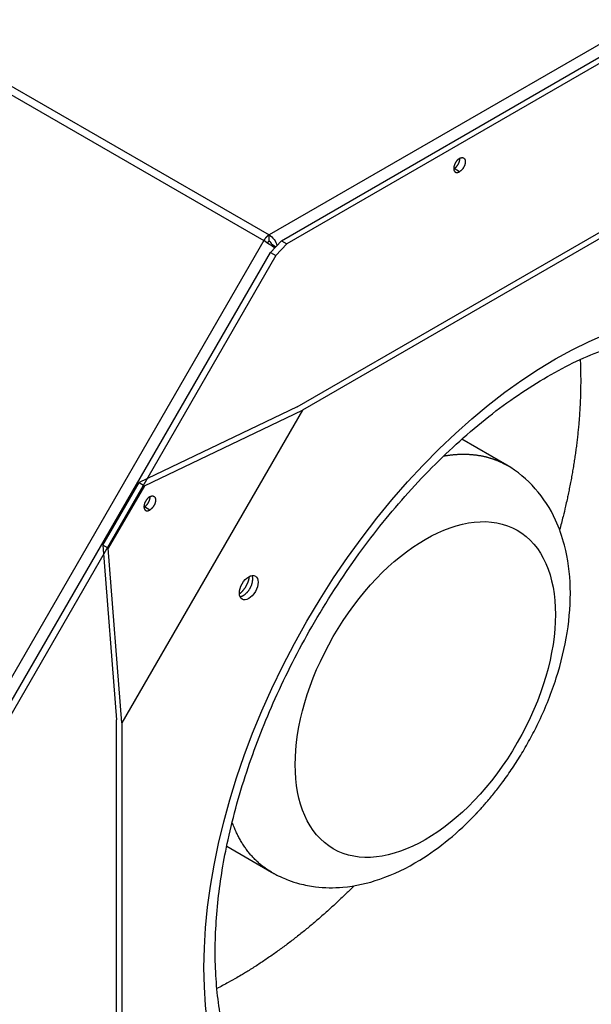
# Model space of a CAD drawing. Extents: x -914 to 7340, y -8867 to 960.
# Drawn here: x 6480 to 6592, y -3183 to -2990 of the extents above; entities that cross this region are included whole.
import ezdxf

# ---------------------------------------------------------------- set-up
doc = ezdxf.new("R2010")
doc.units = 0
doc.layers.add('6', color=7, linetype='CONTINUOUS')

msp = doc.modelspace()

# ---------------------------------------------------------------- linework, layer by layer
at = {"layer": '6', "color": 7, "linetype": 'CONTINUOUS'}
for p, q in [((6669.448, -2951.1583), (6528.9955, -3032.2486)), ((6531.4202, -3033.3798), (6671.64, -2952.4239)), ((6672.7006, -2953.0362), (6532.4809, -3033.9922)), ((6439.8293, -2980.7685), (6528.9955, -3032.2486)), ((6438.7793, -2981.8769), (6527.9455, -3033.357)), ((6565.1998, -3019.266), (6565.1291, -3019.2252)), ((6566.2605, -3019.8784), (6565.1998, -3019.266)), ((6527.9455, -3033.357), (6472.2468, -3129.83)), ((6528.9955, -3033.4733), (6528.9955, -3032.2486)), ((6529.2659, -3035.654), (6531.4202, -3033.3798)), ((6529.5154, -3034.1529), (6529.6649, -3034.4834)), ((6532.4809, -3033.9922), (6530.3265, -3036.2664)), ((6474.8962, -3129.825), (6529.2659, -3035.654)), ((6530.3265, -3036.2664), (6475.9569, -3130.4373)), ((6504.5821, -3085.4875), (6504.5114, -3085.4467)), ((6505.6427, -3086.0999), (6504.5821, -3085.4875))]:
    msp.add_line(p, q, dxfattribs=at)
at = {"layer": '6', "color": 6, "linetype": 'CONTINUOUS'}
for p, q in [((6534.4615, -3065.9167), (6633.4565, -3008.762)), ((6634.5171, -3009.3744), (6535.5222, -3066.5291)), ((6534.4615, -3065.9167), (6503.5442, -3080.7265)), ((6535.5222, -3066.5291), (6500.1668, -3127.7664)), ((6504.6049, -3081.3389), (6535.5222, -3066.5291)), ((6496.4731, -3092.9739), (6503.5442, -3080.7265)), ((6504.6049, -3081.3389), (6497.5338, -3093.5863)), ((6503.5442, -3080.7265), (6504.6049, -3081.3389)), ((6496.4731, -3092.9739), (6499.1062, -3127.154)), ((6497.5338, -3093.5863), (6496.4731, -3092.9739)), ((6500.1668, -3127.7664), (6497.5338, -3093.5863)), ((6499.1062, -3241.4635), (6499.1062, -3127.154)), ((6500.1668, -3127.7664), (6500.1668, -3242.0759))]:
    msp.add_line(p, q, dxfattribs=at)
at = {"layer": '6', "color": 22, "linetype": 'CONTINUOUS'}
for p, q in [((6531.4202, -3033.3798), (6532.4809, -3033.9922)), ((6529.2659, -3035.654), (6530.3265, -3036.2664))]:
    msp.add_line(p, q, dxfattribs=at)
at = {"layer": '6', "color": 9, "linetype": 'CONTINUOUS'}
msp.add_line((6530.2733, -3034.5905), (6529.5154, -3034.1529), dxfattribs=at)
at = {"layer": '6', "color": 5, "linetype": 'CONTINUOUS'}
for p, q in [((6575.4928, -3077.3148), (6566.6949, -3072.2353)), ((6520.6949, -3151.9096), (6529.4927, -3156.989))]:
    msp.add_line(p, q, dxfattribs=at)
at = {"layer": '6', "color": 7, "linetype": 'CONTINUOUS'}
for points in [[(6566.2604, -3017.2655), (6566.1955, -3017.3051, 0.013130706), (6566.1298, -3017.3497, 0.01170682), (6566.063, -3017.3997, 0.010913977), (6565.9956, -3017.4548, 0.010935149), (6565.928, -3017.5152, 0.010675935), (6565.8607, -3017.5806, 0.010394991), (6565.7941, -3017.651, 0.010102169), (6565.7286, -3017.7259, 0.009964445), (6565.6648, -3017.8052, 0.009783117), (6565.603, -3017.8884, 0.009679767), (6565.5438, -3017.975, 0.009574406), (6565.4874, -3018.0644, 0.00953304), (6565.4345, -3018.1563, 0.009512712), (6565.3851, -3018.2498, 0.009526749), (6565.3398, -3018.3444, 0.009588473), (6565.2986, -3018.4395, 0.00965809), (6565.2619, -3018.5344, 0.009804813), (6565.2297, -3018.6286, 0.009935659), (6565.2021, -3018.7215, 0.010159067), (6565.1791, -3018.8125, 0.010327925), (6565.1606, -3018.9011, 0.010657632), (6565.1465, -3018.9871, 0.010946253), (6565.1368, -3019.07, 0.011264206), (6565.131, -3019.1494, 0.011363433), (6565.1291, -3019.2252, 0.012200755), (6565.131, -3019.2988, 0.012921058), (6565.1368, -3019.3716, 0.013525235), (6565.1465, -3019.4431, 0.015011202), (6565.1606, -3019.5128, 0.016440028), (6565.1791, -3019.5802, 0.017925649), (6565.2021, -3019.6445, 0.019471569), (6565.2297, -3019.7056, 0.021249062), (6565.2619, -3019.7625, 0.022992437), (6565.2986, -3019.8151, 0.024746245), (6565.3398, -3019.8626, 0.026209224), (6565.3851, -3019.905, 0.027328861), (6565.4344, -3019.9415, 0.028297941), (6565.4874, -3019.9721, 0.029023944), (6565.5439, -3019.9964, 0.028116203), (6565.603, -3020.0147, 0.025914745), (6565.6643, -3020.0267, 0.026780016), (6565.7286, -3020.0321, 0.02902393), (6565.7962, -3020.0303, 0.021408171), (6565.8607, -3020.0249, 0.009203298), (6565.9199, -3020.0166, 0.025385583), (6565.9956, -3019.9949, 0.037173703), (6566.1106, -3019.948, 0.017071631), (6566.2604, -3019.8783, 0.008907584)], [(6565.1997, -3019.266), (6565.233, -3019.2463, 0.006562984), (6565.2665, -3019.2252, 0.00615485), (6565.3004, -3019.2027, 0.005929604), (6565.3346, -3019.1789, 0.005931139), (6565.369, -3019.1536, 0.005846063), (6565.4036, -3019.127, 0.005752448), (6565.4383, -3019.0989, 0.005644705), (6565.4732, -3019.0695, 0.005582971), (6565.508, -3019.0386, 0.005493889), (6565.5428, -3019.0064, 0.005433053), (6565.5776, -3018.9729, 0.005352841), (6565.6122, -3018.938, 0.005301076), (6565.6466, -3018.9019, 0.005232481), (6565.6807, -3018.8645, 0.005188041), (6565.7145, -3018.8258, 0.005130539), (6565.7479, -3018.786, 0.005094031), (6565.7808, -3018.7451, 0.005047821), (6565.8133, -3018.7031, 0.005019183), (6565.8451, -3018.6601, 0.004984224), (6565.8763, -3018.6162, 0.004963509), (6565.9067, -3018.5714, 0.004939795), (6565.9365, -3018.5258, 0.004927007), (6565.9653, -3018.4795, 0.004914505), (6565.9934, -3018.4326, 0.004909621), (6566.0205, -3018.3851, 0.004908348), (6566.0466, -3018.3371, 0.004911453), (6566.0717, -3018.2887, 0.004921291), (6566.0958, -3018.2401, 0.004932058), (6566.1187, -3018.1912, 0.004953458), (6566.1406, -3018.1421, 0.004973148), (6566.1613, -3018.0931, 0.005004458), (6566.1808, -3018.044, 0.005028241), (6566.1991, -3017.9951, 0.005075887), (6566.2163, -3017.9464, 0.00512225), (6566.2322, -3017.898, 0.005161693), (6566.2469, -3017.8499, 0.005159691), (6566.2604, -3017.8023, 0.005284997), (6566.2726, -3017.7552, 0.005505509), (6566.2836, -3017.7086, 0.005356551), (6566.2935, -3017.6627, 0.004764547), (6566.3022, -3017.6178, 0.005719926), (6566.3096, -3017.573, 0.008206699), (6566.3156, -3017.5284, 0.005078201), (6566.3211, -3017.4865, -0.004516157), (6566.3265, -3017.4486, 0.008858632), (6566.3282, -3017.4036, 0.036587411), (6566.3226, -3017.3402, 0.022661524), (6566.3103, -3017.2606, 0.011659907)], [(6566.2604, -3017.2655), (6566.3252, -3017.2302, -0.013877632), (6566.391, -3017.1989, -0.013934828), (6566.4578, -3017.1717, -0.01459945), (6566.5253, -3017.1489, -0.016370547), (6566.5928, -3017.1313, -0.017989252), (6566.6601, -3017.119, -0.019553537), (6566.7268, -3017.1125, -0.021184455), (6566.7922, -3017.1118, -0.023006818), (6566.8561, -3017.1174, -0.024694309), (6566.9179, -3017.1292, -0.026235878), (6566.9772, -3017.1474, -0.027447191), (6567.0335, -3017.1718, -0.028260207), (6567.0865, -3017.2024, -0.028538105), (6567.1359, -3017.2389, -0.028257153), (6567.1812, -3017.2813, -0.027463451), (6567.2224, -3017.3288, -0.026217012), (6567.259, -3017.3814, -0.02471112), (6567.2913, -3017.4384, -0.022991977), (6567.3189, -3017.4994, -0.021259974), (6567.3419, -3017.5638, -0.019474577), (6567.3604, -3017.6311, -0.017926419), (6567.3745, -3017.7008, -0.016442905), (6567.3843, -3017.7724, -0.015014655), (6567.39, -3017.8451, -0.013528057), (6567.3919, -3017.9188, -0.012923766), (6567.39, -3017.9946, -0.012203592), (6567.3843, -3018.074, -0.011366016), (6567.3745, -3018.1568, -0.01126643), (6567.3604, -3018.2428, -0.01094886), (6567.3419, -3018.3314, -0.01066126), (6567.3189, -3018.4225, -0.01032988), (6567.2913, -3018.5153, -0.010157208), (6567.259, -3018.6095, -0.009938949), (6567.2224, -3018.7044, -0.009820659), (6567.1812, -3018.7995, -0.00965598), (6567.1359, -3018.8941, -0.009543092), (6567.0865, -3018.9876, -0.00954205), (6567.0335, -3019.0795, -0.009674654), (6566.977, -3019.169, -0.009487663), (6566.9179, -3019.2555, -0.009033225), (6566.8566, -3019.3383, -0.009845398), (6566.7922, -3019.418, -0.011539806), (6566.7247, -3019.4942, -0.009415669), (6566.6601, -3019.5633, -0.004322766), (6566.6009, -3019.6235, -0.01272999), (6566.5253, -3019.6891, -0.022809443), (6566.4102, -3019.775, -0.012750743), (6566.2604, -3019.8783, -0.007334061)], [(6565.1997, -3019.266), (6565.1975, -3019.2673, -0.000436379), (6565.1952, -3019.2686, -0.000435968), (6565.193, -3019.2699, -0.000436514), (6565.1907, -3019.2712, -0.000438145), (6565.1884, -3019.2725, -0.000439383), (6565.1862, -3019.2738, -0.000440511), (6565.1839, -3019.2751, -0.000441575), (6565.1816, -3019.2763, -0.000442821), (6565.1794, -3019.2776, -0.000443971), (6565.1771, -3019.2789, -0.000445277), (6565.1748, -3019.2801, -0.000446308), (6565.1725, -3019.2814, -0.000447331), (6565.1703, -3019.2826, -0.000448791), (6565.168, -3019.2839, -0.000450874), (6565.1657, -3019.2851, -0.000450876), (6565.1634, -3019.2863, -0.000449344), (6565.1611, -3019.2876, -0.000454453), (6565.1588, -3019.2888, -0.000465105), (6565.1565, -3019.29, -0.000452885), (6565.1543, -3019.2912, -0.000423713), (6565.152, -3019.2925, -0.000469335), (6565.1497, -3019.2937, -0.000561902), (6565.1473, -3019.2949, -0.000426778), (6565.1451, -3019.2961, -0.000144771), (6565.143, -3019.2971, -0.000605676), (6565.1405, -3019.2985, -0.001047683), (6565.1365, -3019.3005, -0.000512906), (6565.1312, -3019.3032, -0.000271636)], [(6565.1498, -3019.271), (6565.1515, -3019.2716, 0.007312109), (6565.1531, -3019.2722, 0.007466252), (6565.1548, -3019.2727, 0.007605494), (6565.1564, -3019.2731, 0.007714562), (6565.1581, -3019.2736, 0.007821342), (6565.1598, -3019.2739, 0.007911473), (6565.1614, -3019.2742, 0.007991581), (6565.1631, -3019.2744, 0.008050043), (6565.1647, -3019.2746, 0.00809767), (6565.1664, -3019.2747, 0.008125544), (6565.168, -3019.2748, 0.008136508), (6565.1697, -3019.2748, 0.00812511), (6565.1714, -3019.2748, 0.008107979), (6565.173, -3019.2747, 0.008081282), (6565.1747, -3019.2746, 0.008004422), (6565.1764, -3019.2744, 0.007884458), (6565.178, -3019.2741, 0.007863913), (6565.1797, -3019.2738, 0.007917572), (6565.1814, -3019.2735, 0.007578452), (6565.183, -3019.2731, 0.006969803), (6565.1847, -3019.2726, 0.007551704), (6565.1864, -3019.2721, 0.008796415), (6565.1881, -3019.2715, 0.006525863), (6565.1897, -3019.2709, 0.002234315), (6565.1912, -3019.2703, 0.008938398), (6565.193, -3019.2695, 0.014652179), (6565.1959, -3019.268, 0.00685953), (6565.1997, -3019.266, 0.003563409)], [(6528.9956, -3032.2485), (6528.9604, -3032.2693, 0.005261162), (6528.9249, -3032.2912, 0.004991508), (6528.8891, -3032.3144, 0.004842482), (6528.8531, -3032.3387, 0.004843106), (6528.8168, -3032.3642, 0.004785638), (6528.7803, -3032.3909, 0.004722331), (6528.7437, -3032.4188, 0.004648147), (6528.7069, -3032.4479, 0.00460463), (6528.67, -3032.4782, 0.004541587), (6528.6331, -3032.5096, 0.004498396), (6528.5962, -3032.5423, 0.00443832), (6528.5592, -3032.5761, 0.004396894), (6528.5223, -3032.6111, 0.004347224), (6528.4855, -3032.6473, 0.004319873), (6528.4489, -3032.6846, 0.00426122), (6528.4124, -3032.7229, 0.004203363), (6528.3762, -3032.7623, 0.004200075), (6528.3402, -3032.8029, 0.004259251), (6528.3045, -3032.8445, 0.004098802), (6528.2693, -3032.8869, 0.003801896), (6528.2346, -3032.93, 0.004176682), (6528.1999, -3032.9747, 0.004960552), (6528.165, -3033.0215, 0.003726449), (6528.1325, -3033.066, 0.001256922), (6528.1034, -3033.1067, 0.005252849), (6528.0674, -3033.1605, 0.008982948), (6528.0141, -3033.2451, 0.004357464), (6527.9454, -3033.3571, 0.002291454)], [(6528.9956, -3033.4733), (6528.9855, -3033.4793, 0.005261681), (6528.9754, -3033.4855, 0.004992429), (6528.9651, -3033.4921, 0.004843787), (6528.9548, -3033.4991, 0.0048448), (6528.9445, -3033.5064, 0.004787708), (6528.9341, -3033.514, 0.004724741), (6528.9236, -3033.522, 0.004650886), (6528.9131, -3033.5303, 0.004607685), (6528.9025, -3033.5389, 0.004544943), (6528.892, -3033.5479, 0.004502038), (6528.8814, -3033.5572, 0.004442232), (6528.8709, -3033.5669, 0.004401063), (6528.8603, -3033.5769, 0.00435164), (6528.8498, -3033.5872, 0.004324535), (6528.8394, -3033.5979, 0.004266092), (6528.8289, -3033.6088, 0.004208418), (6528.8186, -3033.6201, 0.004205377), (6528.8083, -3033.6316, 0.004264869), (6528.7981, -3033.6435, 0.004104441), (6528.7881, -3033.6556, 0.003807316), (6528.7782, -3033.6679, 0.004182845), (6528.7683, -3033.6807, 0.004968143), (6528.7583, -3033.6941, 0.003732357), (6528.749, -3033.7068, 0.001258949), (6528.7407, -3033.7184, 0.005261449), (6528.7304, -3033.7338, 0.008998396), (6528.7152, -3033.7579, 0.004365248), (6528.6956, -3033.7899, 0.002295613)], [(6505.6426, -3083.487), (6505.5778, -3083.5266, 0.01313054), (6505.512, -3083.5712, 0.011706689), (6505.4452, -3083.6212, 0.010913871), (6505.3778, -3083.6763, 0.010935057), (6505.3102, -3083.7367, 0.010675862), (6505.2429, -3083.8021, 0.010394935), (6505.1763, -3083.8725, 0.010102131), (6505.1109, -3083.9474, 0.009964422), (6505.047, -3084.0267, 0.009783109), (6504.9852, -3084.1099, 0.009679773), (6504.926, -3084.1965, 0.009574426), (6504.8696, -3084.2859, 0.009533074), (6504.8167, -3084.3778, 0.009512759), (6504.7673, -3084.4713, 0.009526809), (6504.722, -3084.5659, 0.009588547), (6504.6808, -3084.661, 0.009658176), (6504.6442, -3084.7559, 0.009804913), (6504.6119, -3084.8501, 0.009935773), (6504.5844, -3084.943, 0.010159195), (6504.5613, -3085.034, 0.010328066), (6504.5428, -3085.1227, 0.010657789), (6504.5287, -3085.2086, 0.010946425), (6504.519, -3085.2915, 0.011264393), (6504.5132, -3085.3709, 0.01136363), (6504.5113, -3085.4467, 0.012200974), (6504.5132, -3085.5203, 0.012921296), (6504.519, -3085.5931, 0.013525488), (6504.5287, -3085.6647, 0.015011485), (6504.5428, -3085.7343, 0.016440335), (6504.5613, -3085.8017, 0.017925974), (6504.5844, -3085.8661, 0.019471903), (6504.6119, -3085.9271, 0.021249395), (6504.6442, -3085.984, 0.022992748), (6504.6808, -3086.0366, 0.024746513), (6504.722, -3086.0842, 0.026209417), (6504.7673, -3086.1265, 0.027328959), (6504.8166, -3086.163, 0.028297921), (6504.8696, -3086.1936, 0.029023802), (6504.9261, -3086.2179, 0.02811595), (6504.9852, -3086.2362, 0.025914426), (6505.0465, -3086.2482, 0.026779613), (6505.1109, -3086.2536, 0.029023431), (6505.1784, -3086.2518, 0.021407776), (6505.2429, -3086.2464, 0.009203126), (6505.3022, -3086.2381, 0.025385105), (6505.3778, -3086.2164, 0.037173031), (6505.4928, -3086.1695, 0.017071351), (6505.6426, -3086.0998, 0.008907447)], [(6504.582, -3085.4875), (6504.6156, -3085.4676, 0.006634563), (6504.6495, -3085.4463, 0.006218109), (6504.6837, -3085.4235, 0.005988277), (6504.7183, -3085.3994, 0.005989874), (6504.753, -3085.3738, 0.005903169), (6504.788, -3085.3468, 0.005807775), (6504.8231, -3085.3183, 0.005698083), (6504.8583, -3085.2884, 0.005635308), (6504.8935, -3085.2572, 0.005544792), (6504.9287, -3085.2245, 0.005483034), (6504.9638, -3085.1904, 0.005401709), (6504.9988, -3085.1551, 0.005349305), (6505.0335, -3085.1183, 0.00527997), (6505.0679, -3085.0804, 0.005235138), (6505.102, -3085.0411, 0.005177257), (6505.1357, -3085.0007, 0.005140612), (6505.1689, -3084.9592, 0.005094384), (6505.2015, -3084.9166, 0.005065862), (6505.2336, -3084.873, 0.005031243), (6505.2649, -3084.8284, 0.005010897), (6505.2956, -3084.783, 0.004987878), (6505.3254, -3084.7367, 0.004975709), (6505.3544, -3084.6898, 0.004964259), (6505.3825, -3084.6422, 0.004960248), (6505.4096, -3084.5941, 0.004960379), (6505.4358, -3084.5455, 0.004964592), (6505.4608, -3084.4965, 0.004976213), (6505.4849, -3084.4472, 0.004988404), (6505.5077, -3084.3978, 0.005011863), (6505.5294, -3084.3482, 0.005032947), (6505.55, -3084.2986, 0.005067032), (6505.5693, -3084.2491, 0.005093657), (6505.5874, -3084.1998, 0.005142937), (6505.6043, -3084.1506, 0.005187272), (6505.6199, -3084.1018, 0.005235114), (6505.6343, -3084.0534, 0.005253169), (6505.6475, -3084.0055, 0.005359866), (6505.6594, -3083.9581, 0.00550711), (6505.67, -3083.9112, 0.005456822), (6505.6795, -3083.8652, 0.00519393), (6505.6877, -3083.8201, 0.005745716), (6505.6947, -3083.7752, 0.006846619), (6505.7006, -3083.7303, 0.005449548), (6505.7053, -3083.6886, 0.002158258), (6505.7091, -3083.6514, 0.00756273), (6505.7115, -3083.6056, 0.013521758), (6505.7122, -3083.5375, 0.007076236), (6505.7114, -3083.4499, 0.003923673)], [(6505.6426, -3083.487), (6505.7075, -3083.4517, -0.013877825), (6505.7733, -3083.4204, -0.01393504), (6505.8401, -3083.3932, -0.01459969), (6505.9075, -3083.3704, -0.016370832), (6505.9751, -3083.3528, -0.01798958), (6506.0424, -3083.3405, -0.019553904), (6506.109, -3083.334, -0.021184853), (6506.1745, -3083.3333, -0.02300724), (6506.2383, -3083.339, -0.024694731), (6506.3001, -3083.3507, -0.026236276), (6506.3594, -3083.3689, -0.02744753), (6506.4157, -3083.3933, -0.028260461), (6506.4687, -3083.424, -0.028538244), (6506.5181, -3083.4605, -0.028257173), (6506.5634, -3083.5028, -0.027463353), (6506.6046, -3083.5503, -0.026216818), (6506.6413, -3083.6029, -0.024710853), (6506.6735, -3083.6599, -0.022991666), (6506.7011, -3083.7209, -0.021259641), (6506.7242, -3083.7853, -0.019474243), (6506.7426, -3083.8526, -0.017926094), (6506.7567, -3083.9223, -0.016442598), (6506.7665, -3083.9939, -0.015014372), (6506.7722, -3084.0666, -0.013527804), (6506.7741, -3084.1403, -0.012923528), (6506.7722, -3084.2161, -0.012203373), (6506.7665, -3084.2955, -0.011365819), (6506.7567, -3084.3783, -0.011266243), (6506.7426, -3084.4643, -0.010948688), (6506.7242, -3084.5529, -0.010661103), (6506.7011, -3084.644, -0.010329738), (6506.6735, -3084.7368, -0.01015708), (6506.6413, -3084.831, -0.009938835), (6506.6046, -3084.9259, -0.009820558), (6506.5634, -3085.021, -0.009655893), (6506.5181, -3085.1157, -0.009543019), (6506.4688, -3085.2091, -0.00954199), (6506.4157, -3085.301, -0.009674606), (6506.3592, -3085.3905, -0.00948763), (6506.3001, -3085.4771, -0.009033206), (6506.2388, -3085.5598, -0.009845391), (6506.1745, -3085.6395, -0.011539817), (6506.1069, -3085.7157, -0.009415694), (6506.0424, -3085.7848, -0.004322782), (6505.9831, -3085.845, -0.012730048), (6505.9075, -3085.9106, -0.022809609), (6505.7925, -3085.9965, -0.012750868), (6505.6426, -3086.0998, -0.007334141)], [(6504.5134, -3085.5247), (6504.5157, -3085.5235, 0.000467117), (6504.5181, -3085.5224, 0.000467423), (6504.5204, -3085.5212, 0.000466741), (6504.5227, -3085.52, 0.000464978), (6504.525, -3085.5188, 0.000463627), (6504.5273, -3085.5176, 0.000462404), (6504.5296, -3085.5164, 0.000461226), (6504.5319, -3085.5152, 0.000459857), (6504.5342, -3085.514, 0.000458678), (6504.5365, -3085.5128, 0.000457434), (6504.5388, -3085.5115, 0.000456161), (6504.5411, -3085.5103, 0.000454627), (6504.5433, -3085.5091, 0.000453767), (6504.5456, -3085.5079, 0.000453262), (6504.5479, -3085.5066, 0.000450989), (6504.5502, -3085.5054, 0.000447007), (6504.5525, -3085.5041, 0.000449662), (6504.5548, -3085.5029, 0.000457331), (6504.557, -3085.5016, 0.000443368), (6504.5593, -3085.5004, 0.000413191), (6504.5616, -3085.4991, 0.000454362), (6504.5639, -3085.4978, 0.000539166), (6504.5662, -3085.4965, 0.000409111), (6504.5684, -3085.4953, 0.0001423), (6504.5704, -3085.4942, 0.000573344), (6504.5729, -3085.4927, 0.000981427), (6504.5769, -3085.4905, 0.000479424), (6504.582, -3085.4875, 0.000254277)], [(6523.1853, -3102.4916), (6523.2773, -3102.4227, 0.008159957), (6523.3697, -3102.3489, 0.007607931), (6523.4624, -3102.2701, 0.00728768), (6523.5553, -3102.1865, 0.007289408), (6523.6479, -3102.098, 0.007181568), (6523.74, -3102.0049, 0.007060006), (6523.8314, -3101.9071, 0.006929947), (6523.9217, -3101.8051, 0.006862914), (6524.0105, -3101.6988, 0.006772445), (6524.0977, -3101.5886, 0.006715424), (6524.1829, -3101.4747, 0.006647053), (6524.2659, -3101.3576, 0.006607601), (6524.3463, -3101.2374, 0.006571623), (6524.4239, -3101.1145, 0.006562387), (6524.4983, -3100.9893, 0.0065358), (6524.5695, -3100.8622, 0.006502845), (6524.6371, -3100.7337, 0.006562314), (6524.701, -3100.6039, 0.00669367), (6524.761, -3100.4732, 0.006574566), (6524.817, -3100.3428, 0.006233225), (6524.8687, -3100.2131, 0.006842476), (6524.9165, -3100.082, 0.008088726), (6524.9602, -3099.9492, 0.00644108), (6524.9987, -3099.8249, 0.002680302), (6525.0313, -3099.7128, 0.008847298), (6525.0636, -3099.574, 0.015657892), (6525.1011, -3099.3674, 0.008316136), (6525.1428, -3099.1011, 0.004638915)]]:
    msp.add_lwpolyline(points, format="xyb", dxfattribs=at)
at = {"layer": '6', "color": 5, "linetype": 'CONTINUOUS'}
for points in [[(6589.87, -3056.641), (6589.913, -3057.6632, -0.003053355), (6589.9441, -3058.6938, -0.003002722), (6589.9627, -3059.7333, -0.002957642), (6589.9694, -3060.7809, -0.0029257), (6589.9635, -3061.8367, -0.002889233), (6589.9455, -3062.9, -0.002853468), (6589.915, -3063.9711, -0.002816528), (6589.8723, -3065.0492, -0.002783289), (6589.817, -3066.1343, -0.00274865), (6589.7497, -3067.226, -0.002716736), (6589.6696, -3068.3242, -0.002682809), (6589.5775, -3069.4282, -0.002650535), (6589.4728, -3070.5381, -0.002620559), (6589.3561, -3071.6534, -0.002595281), (6589.2267, -3072.7741, -0.002558605), (6589.0855, -3073.8991, -0.002515038), (6588.9319, -3075.0284, -0.002507593), (6588.7661, -3076.1629, -0.002529186), (6588.5875, -3077.3032, -0.002431008), (6588.3984, -3078.4423, -0.002249088), (6588.1988, -3079.5777, -0.002452726), (6587.9829, -3080.7346, -0.002883603), (6587.7478, -3081.9214, -0.002170785), (6587.5202, -3083.0373, -0.000757421), (6587.3086, -3084.0476, -0.00301073), (6587.0112, -3085.3479, -0.005081206), (6586.5201, -3087.3538, -0.002456867), (6585.8573, -3089.9824, -0.001297003)], [(6563.158, -3075.5119), (6563.4589, -3075.4607, -0.00302399), (6563.7577, -3075.4136, -0.003096304), (6564.0543, -3075.3707, -0.003139708), (6564.3487, -3075.3319, -0.003144778), (6564.6407, -3075.2972, -0.003165314), (6564.9306, -3075.2664, -0.003186611), (6565.2181, -3075.2397, -0.003212163), (6565.5033, -3075.2169, -0.003228212), (6565.7862, -3075.198, -0.003251509), (6566.0667, -3075.1829, -0.003267642), (6566.3449, -3075.1717, -0.003290376), (6566.6207, -3075.1642, -0.003305082), (6566.894, -3075.1604, -0.003326659), (6567.1651, -3075.1602, -0.003340174), (6567.4336, -3075.1638, -0.003360584), (6567.6998, -3075.1708, -0.003372703), (6567.9634, -3075.1814, -0.00339179), (6568.2247, -3075.1955, -0.003402421), (6568.4835, -3075.213, -0.003420072), (6568.7398, -3075.2338, -0.003429107), (6568.9937, -3075.2581, -0.003445202), (6569.2451, -3075.2855, -0.003452535), (6569.494, -3075.3163, -0.003466979), (6569.7404, -3075.3502, -0.003472551), (6569.9843, -3075.3873, -0.003485203), (6570.2258, -3075.4275, -0.003488828), (6570.4648, -3075.4707, -0.003499755), (6570.7012, -3075.5169, -0.003501732), (6570.9352, -3075.5661, -0.003510339), (6571.1667, -3075.6181, -0.003509439), (6571.3957, -3075.673, -0.003517387), (6571.6222, -3075.7307, -0.003517123), (6571.8463, -3075.7912, -0.003518976), (6572.0678, -3075.8543, -0.003509773), (6572.2869, -3075.9202, -0.003527705), (6572.5045, -3075.9889, -0.00351762), (6572.7215, -3076.0609, -0.003553623), (6572.9385, -3076.1363, -0.003678644), (6573.1552, -3076.2154, -0.003597479), (6573.3706, -3076.2973, -0.003369572), (6573.5842, -3076.382, -0.003767821), (6573.8006, -3076.472, -0.004568096), (6574.0213, -3076.5683, -0.003443547), (6574.2282, -3076.6608, -0.001089883), (6574.4149, -3076.7462, -0.004983596), (6574.653, -3076.864, -0.008678775), (6575.0172, -3077.0564, -0.004199483), (6575.4928, -3077.3147, -0.002198224)], [(6529.4927, -3156.989), (6529.1383, -3156.7778, -0.006647125), (6528.7899, -3156.5576, -0.006673357), (6528.4477, -3156.328, -0.006663986), (6528.1116, -3156.0895, -0.006625371), (6527.782, -3155.8419, -0.006590147), (6527.4586, -3155.5857, -0.006548705), (6527.1419, -3155.3206, -0.006502913), (6526.8316, -3155.0471, -0.006446751), (6526.5281, -3154.7651, -0.006389453), (6526.2312, -3154.475, -0.006323741), (6525.9413, -3154.1767, -0.006254961), (6525.658, -3153.8706, -0.006176054), (6525.3817, -3153.5566, -0.006103954), (6525.1123, -3153.2352, -0.006029889), (6524.85, -3152.9061, -0.005933162), (6524.5945, -3152.5701, -0.005810371), (6524.3464, -3152.227, -0.005769036), (6524.1049, -3151.8768, -0.00578112), (6523.8705, -3151.5191, -0.005535067), (6523.6437, -3151.1567, -0.005099967), (6523.4252, -3150.7903, -0.005505197), (6523.211, -3150.4113, -0.006386755), (6523.0004, -3150.0165, -0.004805738), (6522.8068, -3149.6422, -0.001746009), (6522.6353, -3149.3009, -0.006523913), (6522.431, -3148.851, -0.010811767), (6522.1369, -3148.1435, -0.005200366), (6521.764, -3147.2083, -0.002748908)], [(6545.6484, -3159.6283), (6544.8638, -3160.4065, -0.00208088), (6544.0707, -3161.1805, -0.002051101), (6543.2686, -3161.95, -0.002056976), (6542.4582, -3162.715, -0.002105663), (6541.6391, -3163.4749, -0.002139399), (6540.8117, -3164.2294, -0.002170069), (6539.9757, -3164.9781, -0.002198827), (6539.1317, -3165.7208, -0.002236363), (6538.2794, -3166.457, -0.002269005), (6537.4192, -3167.1866, -0.00230773), (6536.5509, -3167.9089, -0.002341327), (6535.6751, -3168.6238, -0.002380741), (6534.7914, -3169.3307, -0.002419153), (6533.9004, -3170.0295, -0.002467129), (6533.0018, -3170.7196, -0.002499083), (6532.0964, -3171.4008, -0.002527257), (6531.1843, -3172.0723, -0.002592821), (6530.2644, -3172.7347, -0.002699521), (6529.3363, -3173.3875, -0.002660492), (6528.4059, -3174.0279, -0.002517132), (6527.475, -3174.6541, -0.002844867), (6526.5225, -3175.2776, -0.003491549), (6525.541, -3175.9013, -0.002664052), (6524.616, -3176.4804, -0.000845524), (6523.7768, -3176.9982, -0.003911957), (6522.6883, -3177.6333, -0.006986899), (6520.9985, -3178.5717, -0.003458157), (6518.7775, -3179.7769, -0.001828024)]]:
    msp.add_lwpolyline(points, format="xyb", dxfattribs=at)
at = {"layer": '6', "color": 6, "linetype": 'CONTINUOUS'}
for points in [[(6523.9591, -3102.8007), (6524.0576, -3102.741, 0.012772426), (6524.1583, -3102.6732, 0.011094934), (6524.2614, -3102.5971, 0.010336299), (6524.3664, -3102.5128, 0.010564048), (6524.4727, -3102.4196, 0.010404919), (6524.5797, -3102.3178, 0.010228229), (6524.6867, -3102.2072, 0.010000974), (6524.7931, -3102.0882, 0.009970715), (6524.898, -3101.9608, 0.009844522), (6525.0007, -3101.8258, 0.00984255), (6525.1001, -3101.6834, 0.009786284), (6525.1957, -3101.5347, 0.009843482), (6525.2864, -3101.3802, 0.009882369), (6525.3716, -3101.2212, 0.01001818), (6525.4502, -3101.0585, 0.010132631), (6525.522, -3100.8934, 0.01028463), (6525.586, -3100.727, 0.0105837), (6525.642, -3100.5606, 0.011020307), (6525.6894, -3100.3952, 0.011160063), (6525.7285, -3100.2326, 0.010944687), (6525.7587, -3100.0742, 0.012232602), (6525.78, -3099.9186, 0.014693819), (6525.7918, -3099.7663, 0.012510529), (6525.7975, -3099.6264, 0.006092905), (6525.798, -3099.5028, 0.017315484), (6525.7833, -3099.3618, 0.032311394), (6525.7419, -3099.168, 0.018968066), (6525.6762, -3098.9283, 0.011205479)], [(6523.3024, -3103.0399), (6523.325, -3103.0366, 0.004122757), (6523.3477, -3103.033, 0.004131287), (6523.3703, -3103.0289, 0.00408249), (6523.3929, -3103.0245, 0.003977505), (6523.4155, -3103.0197, 0.003895769), (6523.4381, -3103.0146, 0.003821398), (6523.4606, -3103.0091, 0.003750886), (6523.4831, -3103.0032, 0.003672484), (6523.5056, -3102.997, 0.003603037), (6523.528, -3102.9905, 0.003529755), (6523.5504, -3102.9836, 0.003463016), (6523.5727, -3102.9765, 0.003390475), (6523.5949, -3102.969, 0.003329278), (6523.6171, -3102.9612, 0.003266334), (6523.6392, -3102.9531, 0.003199045), (6523.6612, -3102.9447, 0.003117379), (6523.6831, -3102.936, 0.003083955), (6523.705, -3102.9271, 0.003076504), (6523.7268, -3102.9178, 0.002943315), (6523.7484, -3102.9084, 0.00271107), (6523.7698, -3102.8987, 0.002915041), (6523.7915, -3102.8887, 0.003365616), (6523.8135, -3102.8781, 0.002551092), (6523.8341, -3102.868, 0.000959476), (6523.8527, -3102.8588, 0.003434665), (6523.8763, -3102.8464, 0.005705336), (6523.9122, -3102.8268, 0.002780959), (6523.9591, -3102.8007, 0.001485361)]]:
    msp.add_lwpolyline(points, format="xyb", dxfattribs=at)
for centre, major_axis in [((6585.0197, -3135.9313), (-48.625, -84.22097)), ((6525.0197, -3101.2903), (-1.3, -2.25167))]:
    msp.add_ellipse(centre, major_axis=major_axis, ratio=0.57735027, start_param=0, end_param=6.2831853, dxfattribs=at)
at = {"layer": '6', "color": 5, "linetype": 'CONTINUOUS'}
msp.add_ellipse((6559.5638, -3121.2344), major_axis=(-18, -31.17692), ratio=0.57735027, start_param=0, end_param=6.2831853, dxfattribs=at)
at = {"layer": '6', "color": 7, "linetype": 'CONTINUOUS', "extrusion": (0.152989, 0.152989, 0.152989)}
msp.add_open_spline([(6530.1129, -3034.7599), (6529.5025, -3034.3904), (6528.608, -3033.8126), (6527.9454, -3033.3571)], degree=3, dxfattribs=at)
at = {"layer": '6', "color": 7, "linetype": 'CONTINUOUS'}
for points in [[(6528.9956, -3032.2485), (6529.7344, -3032.6235), (6530.3555, -3033.4899), (6530.5283, -3034.3213)], [(6529.5154, -3034.1528), (6529.5154, -3033.8825), (6529.2824, -3033.578), (6528.9956, -3033.4733)]]:
    msp.add_open_spline(points, degree=3, dxfattribs=at)
at = {"layer": '6', "color": 6, "linetype": 'CONTINUOUS'}
msp.add_open_spline([(6534.8414, -3210.5952), (6534.8345, -3210.5913), (6534.8242, -3210.5853), (6534.8104, -3210.5773), (6534.7949, -3210.5684), (6534.7743, -3210.5564), (6534.7486, -3210.5414), (6534.7228, -3210.5264), (6534.6842, -3210.5038), (6534.6328, -3210.4735), (6534.5687, -3210.4356), (6534.5046, -3210.3974), (6534.4087, -3210.3398), (6534.2812, -3210.2623), (6534.1224, -3210.1641), (6533.9642, -3210.0647), (6533.7278, -3209.9137), (6533.4148, -3209.708), (6533.0276, -3209.4429), (6532.6441, -3209.1698), (6532.0751, -3208.7483), (6531.3305, -3208.1583), (6530.425, -3207.3702), (6529.5438, -3206.5295), (6528.2668, -3205.1963), (6526.6601, -3203.24), (6524.8329, -3200.4702), (6523.1999, -3197.3704), (6521.1123, -3192.3432), (6519.1366, -3184.7418), (6518.2078, -3173.9909), (6518.7884, -3162.5361), (6520.8618, -3150.0071), (6524.5465, -3136.7499), (6530.0795, -3122.6491), (6537.3124, -3108.4573), (6546.1414, -3094.7997), (6556.2082, -3082.3072), (6566.9962, -3071.5552), (6578.4362, -3062.6892), (6589.8979, -3056.2322), (6600.698, -3052.4418), (6613.1274, -3050.8691), (6620.5255, -3052.8017), (6624.5913, -3055.1437)], degree=3, knots=[0, 0, 0, 0, 0.000173213, 0.000259824, 0.000346439, 0.000562979, 0.000779541, 0.000996123, 0.001212726, 0.001754253, 0.00229591, 0.002837694, 0.003379606, 0.004734471, 0.006090121, 0.007446549, 0.008803747, 0.012196559, 0.015593992, 0.018995916, 0.0224022, 0.030906269, 0.039434375, 0.047984246, 0.056553488, 0.077776004, 0.099060324, 0.12036239, 0.14163546, 0.19295012, 0.24312316, 0.29154695, 0.33774493, 0.39219627, 0.4435825, 0.49852068, 0.55764511, 0.61230151, 0.66897565, 0.72679676, 0.78476704, 0.84187509, 0.89720035, 1, 1, 1, 1], dxfattribs=at)
at = {"layer": '6', "color": 5, "linetype": 'CONTINUOUS'}
for points, knots in [([(6569.494, -3145.5611), (6569.4995, -3145.5555), (6569.5076, -3145.5469), (6569.5185, -3145.5354), (6569.5307, -3145.5225), (6569.547, -3145.5053), (6569.5673, -3145.4838), (6569.5876, -3145.4622), (6569.6182, -3145.4298), (6569.6589, -3145.3866), (6569.7097, -3145.3325), (6569.7606, -3145.2782), (6569.8369, -3145.1965), (6569.9386, -3145.0872), (6570.0658, -3144.9498), (6570.1929, -3144.8116), (6570.4908, -3144.486), (6570.8513, -3144.0848), (6571.2732, -3143.6049), (6571.7505, -3143.0539), (6572.3854, -3142.3017), (6573.1725, -3141.3337), (6573.9555, -3140.3337), (6575.1297, -3138.7755), (6576.6676, -3136.5897), (6578.5052, -3133.6979), (6580.2546, -3130.6277), (6582.7164, -3125.7618), (6585.4586, -3118.8563), (6587.5957, -3109.9853), (6588.2229, -3101.1816), (6587.2426, -3093.8214), (6584.1408, -3084.9182), (6579.7284, -3079.7374), (6575.4928, -3077.3147)], [0, 0, 0, 0, 0.000286831, 0.00043028, 0.000573751, 0.00093251, 0.001291408, 0.001650446, 0.002009624, 0.00290807, 0.003807389, 0.004707581, 0.005608645, 0.007864439, 0.010125687, 0.01239239, 0.01466455, 0.026098309, 0.031866309, 0.037668392, 0.052292178, 0.067127616, 0.082173959, 0.097430082, 0.13623788, 0.17629596, 0.21755339, 0.25994194, 0.36768566, 0.48001226, 0.59495742, 0.71043316, 0.78566389, 1, 1, 1, 1]), ([(6529.4927, -3156.989), (6529.5024, -3156.9946), (6529.5216, -3157.0057), (6529.565, -3157.0306), (6529.6229, -3157.0637), (6529.7317, -3157.1252), (6529.8773, -3157.2064), (6530.1518, -3157.3559), (6530.5212, -3157.5492), (6531.0269, -3157.7989), (6531.7752, -3158.1439), (6533.0725, -3158.6743), (6535.2184, -3159.3575), (6538.7587, -3160.0361), (6544.0666, -3160.0987), (6550.9902, -3158.5575), (6559.9435, -3154.2455), (6566.0859, -3149.1593), (6569.494, -3145.5611)], [0, 0, 0, 0, 0.000797488, 0.001595043, 0.003588887, 0.005583137, 0.010568282, 0.015555736, 0.028018211, 0.040491491, 0.056035906, 0.087142763, 0.14103574, 0.21729684, 0.34464905, 0.51648105, 0.70795157, 1, 1, 1, 1])]:
    msp.add_open_spline(points, degree=3, knots=knots, dxfattribs=at)

doc.saveas('drawing.dxf')
